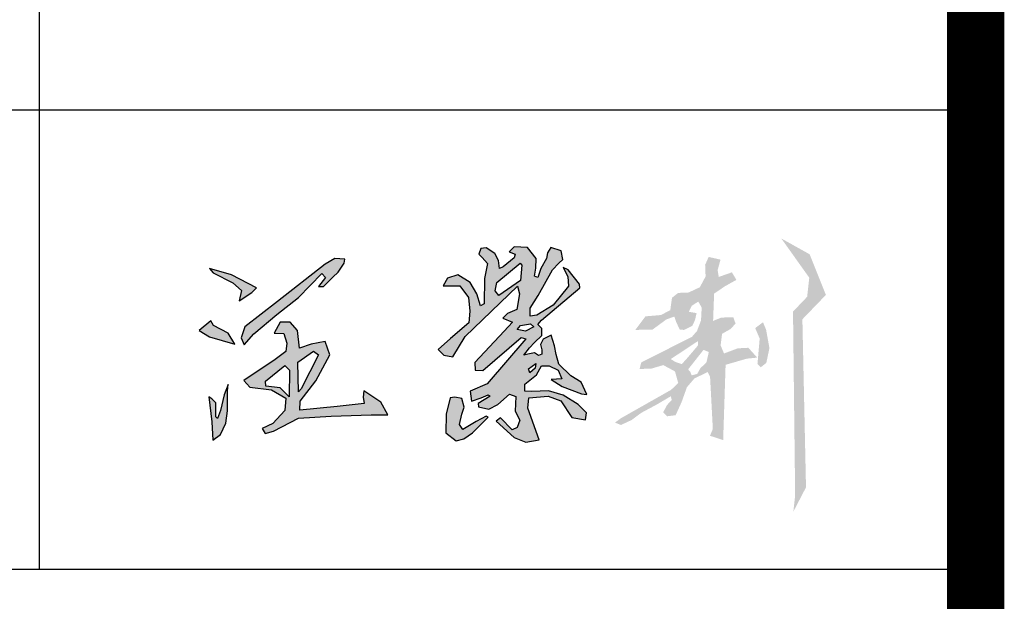
# Model space of a CAD drawing. Extents: x -115995 to 335508, y -1092483 to -784775.
# Drawn here: x 27417 to 28103, y -952443 to -952038 of the extents above; entities that cross this region are included whole.
import ezdxf

# ---------------------------------------------------------------- set-up
doc = ezdxf.new("R2010")
doc.units = 0
doc.header["$LTSCALE"] = 1000
doc.header["$MEASUREMENT"] = 0
doc.layers.get('0').update_dxf_attribs({"linetype": 'CONTINUOUS'})
doc.layers.add('TK', color=3, linetype='CONTINUOUS')

msp = doc.modelspace()

# ---------------------------------------------------------------- hatches: boundary and pattern name
at = {"lineweight": -3, "transparency": 33554582}
h = msp.add_hatch(color=8, dxfattribs=at)
h.dxf.hatch_style = 1
h.paths.add_polyline_path([(27947.32, -952190.53), (27966.78, -952217.86), (27965.3, -952231.15), (27955.45, -952241.49), (27956.94, -952369.64), (27955.68, -952380.97), (27964.5, -952363.97), (27961.98, -952246.86), (27978.36, -952229.86), (27967.02, -952201.53)])
h.paths.add_polyline_path([(27929.11, -952252.96), (27932.24, -952260.29), (27931.32, -952270.76), (27930.7, -952277.99), (27933.01, -952280.3), (27936.86, -952277.23), (27939.02, -952266.91), (27936.71, -952254.13), (27934.55, -952248.9)])
h.paths.add_polyline_path([(27882.39, -952281.77), (27893.12, -952268.14), (27896.8, -952269.67), (27895.11, -952277.02), (27890.97, -952280.85), (27888.68, -952284.98), (27884.84, -952285.9), (27883.92, -952283.6)], flags=16)
h.paths.add_polyline_path([(27870.29, -952274.57), (27889.29, -952262.01), (27889.14, -952265.23), (27881.17, -952274.57), (27877.95, -952278.09), (27873.5, -952276.56)], flags=16)
h.paths.add_polyline_path([(27845.61, -952254.26), (27857.65, -952253.97), (27867.16, -952246.99), (27872.81, -952244.91), (27874, -952248.62), (27876.52, -952253.97), (27879.49, -952254.26), (27885.29, -952251.44), (27887.22, -952247.28), (27888.26, -952242.53), (27882.91, -952241.64), (27884.84, -952237.48), (27889.45, -952234.51), (27891.83, -952238.67), (27891.38, -952247.58), (27888.56, -952255), (27884.99, -952259.16), (27849.77, -952276.83), (27848.58, -952281.44), (27856.61, -952281.29), (27865.08, -952278.77), (27873.25, -952283.22), (27875.48, -952291.24), (27870.58, -952295.99), (27835.68, -952315.76), (27831.47, -952318.84), (27835.59, -952320.53), (27842.99, -952317.07), (27849.82, -952312.01), (27860.31, -952306.4), (27870.33, -952300.5), (27870.99, -952303.12), (27867.71, -952306.59), (27864.99, -952311.73), (27867.71, -952314.45), (27873.7, -952313.7), (27877.82, -952304.62), (27881.57, -952294.14), (27886.72, -952288.15), (27895.99, -952283.57), (27897.67, -952286.84), (27899.59, -952323.25), (27897.64, -952328.06), (27906.8, -952331.06), (27908.49, -952278.57), (27923.28, -952274.29), (27930.52, -952273.57), (27924.36, -952266.71), (27916.96, -952267.09), (27907.38, -952270.69), (27905.01, -952265), (27906.05, -952256.95), (27911.93, -952253.63), (27915.44, -952249.84), (27913.83, -952245.38), (27905.48, -952245.67), (27899.79, -952247.94), (27900.49, -952228.96), (27908.09, -952223.79), (27916, -952219.38), (27912.89, -952214.11), (27903.72, -952217.32), (27902.96, -952212.58), (27904.94, -952205.25), (27896.69, -952203.41), (27894.24, -952208.91), (27894.55, -952217.01), (27890.57, -952224.49), (27882.78, -952228.16), (27875.44, -952228.47), (27871.16, -952231.83), (27869.94, -952240.53), (27863.37, -952243.89), (27852.67, -952244.81)])
h.paths.add_polyline_path([(27716.58, -952301.49), (27713.77, -952313.01), (27713.63, -952326.01), (27720.87, -952331.63), (27726.19, -952330.15), (27732.25, -952326.01), (27738.91, -952319.37), (27743.05, -952315.08), (27741.72, -952314.49), (27734.62, -952318.18), (27725.45, -952323.65), (27723.09, -952320.1), (27724.86, -952313.01), (27726.49, -952307.99), (27724.71, -952302.08), (27719.98, -952301.19)], flags=17)
h.paths.add_polyline_path([(27771.24, -952281.42), (27776.22, -952277.64), (27775.76, -952280.87), (27772.16, -952284.19)], flags=16)
h.paths.add_polyline_path([(27765.71, -952251.27), (27772.5, -952250.08), (27774.79, -952252.01), (27769.1, -952255.03), (27763.41, -952254.02)], flags=16)
h.paths.add_polyline_path([(27749.13, -952221.14), (27765.29, -952207.61), (27766.46, -952209.07), (27765.58, -952219.83), (27750.44, -952230.31), (27747.97, -952227.11)], flags=16)
h.paths.add_polyline_path([(27711.65, -952223.51), (27723.36, -952223.51), (27729.44, -952231.61), (27730.34, -952241.29), (27729.66, -952249.39), (27716.83, -952260.19), (27708.27, -952267.84), (27712.1, -952271.89), (27718.4, -952273.01), (27726.96, -952258.84), (27763.44, -952223.73), (27765.02, -952229.13), (27762.99, -952239.94), (27756.46, -952242.86), (27753.31, -952246.01), (27760.06, -952248.94), (27754.21, -952255.24), (27733.72, -952277.07), (27733.94, -952282.24), (27739.35, -952282.47), (27766.14, -952259.51), (27769.29, -952260.41), (27742.32, -952291.74), (27730.55, -952296.94), (27731.48, -952303.93), (27738.17, -952301.61), (27743.07, -952299.47), (27744.5, -952300.45), (27736.21, -952305.54), (27736.39, -952307.94), (27743.61, -952309.55), (27749.76, -952306.25), (27757.97, -952299.12), (27762.36, -952300.73), (27761.93, -952310.87), (27765.08, -952317.16), (27763.22, -952322.31), (27759.79, -952324.02), (27751.78, -952315.59), (27748.78, -952317.88), (27761.18, -952329.35), (27769.43, -952332.56), (27778.6, -952330.96), (27770.81, -952308.73), (27771.49, -952301.63), (27784.95, -952300.41), (27793.68, -952303.62), (27801.44, -952315.4), (27810.91, -952317.02), (27811.6, -952312.17), (27805.82, -952306.17), (27795.43, -952299.7), (27785.03, -952296.7), (27773.48, -952297.16), (27768.63, -952296.93), (27768.63, -952292.08), (27776.72, -952285.62), (27780.18, -952279.39), (27785.49, -952279.39), (27791.96, -952282.39), (27794.5, -952288.39), (27786.88, -952288.85), (27794.74, -952293.7), (27808.14, -952298.78), (27811.83, -952299.24), (27807.9, -952290.7), (27800.74, -952286.31), (27792.43, -952278.23), (27790.35, -952271.31), (27789.19, -952265.3), (27786.88, -952257.91), (27781.34, -952260.68), (27779.49, -952264.38), (27780.41, -952268.07), (27780.41, -952271.07), (27778.1, -952272), (27775.33, -952270.15), (27770.71, -952271.07), (27767.94, -952271.77), (27771.86, -952266.69), (27775.33, -952262.99), (27780.41, -952258.15), (27780.41, -952253.3), (27777.64, -952250.53), (27780.18, -952247.52), (27806.94, -952224.9), (27806.78, -952222.31), (27798.92, -952212.41), (27795.43, -952210.67), (27798.63, -952216.92), (27799.07, -952223.76), (27788.29, -952237), (27777.08, -952243.99), (27772.42, -952244.71), (27772.28, -952239.04), (27777.96, -952230.16), (27787.86, -952212.41), (27792.22, -952207.76), (27795.13, -952205.14), (27793.97, -952199.03), (27786.69, -952196.85), (27784.36, -952200.63), (27783.78, -952204.41), (27779.85, -952211.54), (27777.67, -952217.8), (27775.34, -952216.78), (27776.35, -952211.25), (27776.5, -952204.41), (27770.39, -952196.7), (27761.21, -952196.27), (27757.72, -952199.9), (27761.94, -952201.5), (27761.21, -952203.98), (27753.64, -952210.23), (27750.88, -952211.54), (27750.3, -952205.87), (27747.82, -952200.92), (27741.71, -952197.14), (27737.92, -952197.58), (27736.61, -952201.5), (27738.94, -952203.83), (27742.58, -952207.9), (27740.54, -952218.53), (27740.4, -952236.13), (27737.78, -952237.58), (27735.16, -952229.15), (27730.5, -952221.14), (27722.05, -952215.76), (27714.78, -952218.23)])
h.paths.add_polyline_path([(27610.41, -952276.84), (27621.39, -952269), (27624.97, -952271.69), (27612.87, -952295.42), (27611.08, -952297.44)], flags=16)
h.paths.add_polyline_path([(27588.01, -952290.05), (27601.45, -952279.08), (27604.81, -952282.21), (27604.36, -952300.79), (27598.09, -952294.52), (27588.23, -952293.41)], flags=16)
h.paths.add_polyline_path([(27594.06, -952256.47), (27600.78, -952256.69), (27602.79, -952263.41), (27602.12, -952269.23), (27594.73, -952274.82), (27573, -952289.6), (27577.03, -952294.08), (27592.26, -952296.09), (27602.12, -952301.91), (27601.45, -952310.42), (27593.16, -952319.6), (27585.77, -952322.96), (27587.78, -952326.54), (27593.61, -952324.75), (27611.08, -952315.79), (27633.71, -952314.45), (27661.49, -952313.55), (27673.13, -952313.55), (27668.43, -952304.6), (27656.56, -952296.76), (27656.11, -952301.24), (27656.78, -952305.49), (27637.96, -952307.73), (27611.98, -952310.2), (27612.2, -952303.93), (27622.95, -952289.82), (27632.81, -952271.69), (27629.45, -952262.29), (27619.82, -952264.08), (27611.75, -952266.99), (27610.18, -952254.67), (27605.26, -952248.85), (27598.31, -952248.85)])
h.paths.add_polyline_path([(27573.22, -952264.75), (27579.94, -952256.91), (27595.85, -952243.48), (27610.86, -952231.61), (27627.21, -952214.82), (27629.67, -952217.73), (27624.97, -952224), (27628.33, -952224), (27634.83, -952217.51), (27638.64, -952213.93), (27642.89, -952207.66), (27643.34, -952204.97), (27636.17, -952204.53), (27629.45, -952208.33), (27596.3, -952234.53), (27573.67, -952251.99), (27570.98, -952259.82)])
h.paths.add_polyline_path([(27548.45, -952300.88), (27550.61, -952318.42), (27551.28, -952331.15), (27556.64, -952327.13), (27560.44, -952319.31), (27561.56, -952310.6), (27561.56, -952296.76), (27562.01, -952292.29), (27559.1, -952299.44), (27556.64, -952310.38), (27554.63, -952315.96), (27553.29, -952314.84), (27553.29, -952305.02), (27550.61, -952302.34)])
h.paths.add_polyline_path([(27549.84, -952247.82), (27541.86, -952254.69), (27548.95, -952259.12), (27566.69, -952264.22), (27562.03, -952256.46), (27551.83, -952251.14)])
h.paths.add_polyline_path([(27551.5, -952214.39), (27565.3, -952221.45), (27571.31, -952226.76), (27569.57, -952234.08), (27578.44, -952228.1), (27581.77, -952224.99), (27564.25, -952215.91), (27548.95, -952211.48)])

# ---------------------------------------------------------------- linework, layer by layer
at = {"color": 8, "lineweight": -3}
for points in [[(27711.65, -952223.51), (27723.36, -952223.51), (27729.44, -952231.61), (27730.34, -952241.29), (27729.66, -952249.39), (27716.83, -952260.19), (27708.27, -952267.84), (27712.1, -952271.89), (27718.4, -952273.01), (27726.96, -952258.84), (27763.44, -952223.73), (27765.02, -952229.13), (27762.99, -952239.94), (27756.46, -952242.86), (27753.31, -952246.01), (27760.06, -952248.94), (27754.21, -952255.24), (27733.72, -952277.07), (27733.94, -952282.24), (27739.35, -952282.47), (27766.14, -952259.51), (27769.29, -952260.41), (27742.32, -952291.74), (27730.55, -952296.94), (27731.48, -952303.93), (27738.17, -952301.61), (27743.07, -952299.47), (27744.5, -952300.45), (27736.21, -952305.54), (27736.39, -952307.94), (27743.61, -952309.55), (27749.76, -952306.25), (27757.97, -952299.12), (27762.36, -952300.73), (27761.93, -952310.87), (27765.08, -952317.16), (27763.22, -952322.31), (27759.79, -952324.02), (27751.78, -952315.59), (27748.78, -952317.88), (27761.18, -952329.35), (27769.43, -952332.56), (27778.6, -952330.96), (27770.81, -952308.73), (27771.49, -952301.63), (27784.95, -952300.41), (27793.68, -952303.62), (27801.44, -952315.4), (27810.91, -952317.02), (27811.6, -952312.17), (27805.82, -952306.17), (27795.43, -952299.7), (27785.03, -952296.7), (27773.48, -952297.16), (27768.63, -952296.93), (27768.63, -952292.08), (27776.72, -952285.62), (27780.18, -952279.39), (27785.49, -952279.39), (27791.96, -952282.39), (27794.5, -952288.39), (27786.88, -952288.85), (27794.74, -952293.7), (27808.14, -952298.78), (27811.83, -952299.24), (27807.9, -952290.7), (27800.74, -952286.31), (27792.43, -952278.23), (27790.35, -952271.31), (27789.19, -952265.3), (27786.88, -952257.91), (27781.34, -952260.68), (27779.49, -952264.38), (27780.41, -952268.07), (27780.41, -952271.07), (27778.1, -952272), (27775.33, -952270.15), (27770.71, -952271.07), (27767.94, -952271.77), (27771.86, -952266.69), (27775.33, -952262.99), (27780.41, -952258.15), (27780.41, -952253.3), (27777.64, -952250.53), (27780.18, -952247.52), (27806.94, -952224.9), (27806.78, -952222.31), (27798.92, -952212.41), (27795.43, -952210.67), (27798.63, -952216.92), (27799.07, -952223.76), (27788.29, -952237), (27777.08, -952243.99), (27772.42, -952244.71), (27772.28, -952239.04), (27777.96, -952230.16), (27787.86, -952212.41), (27792.22, -952207.76), (27795.13, -952205.14), (27793.97, -952199.03), (27786.69, -952196.85), (27784.36, -952200.63), (27783.78, -952204.41), (27779.85, -952211.54), (27777.67, -952217.8), (27775.34, -952216.78), (27776.35, -952211.25), (27776.5, -952204.41), (27770.39, -952196.7), (27761.21, -952196.27), (27757.72, -952199.9), (27761.94, -952201.5), (27761.21, -952203.98), (27753.64, -952210.23), (27750.88, -952211.54), (27750.3, -952205.87), (27747.82, -952200.92), (27741.71, -952197.14), (27737.92, -952197.58), (27736.61, -952201.5), (27738.94, -952203.83), (27742.58, -952207.9), (27740.54, -952218.53), (27740.4, -952236.13), (27737.78, -952237.58), (27735.16, -952229.15), (27730.5, -952221.14), (27722.05, -952215.76), (27714.78, -952218.23)], [(27573.22, -952264.75), (27579.94, -952256.91), (27595.85, -952243.48), (27610.86, -952231.61), (27627.21, -952214.82), (27629.67, -952217.73), (27624.97, -952224), (27628.33, -952224), (27634.83, -952217.51), (27638.64, -952213.93), (27642.89, -952207.66), (27643.34, -952204.97), (27636.17, -952204.53), (27629.45, -952208.33), (27596.3, -952234.53), (27573.67, -952251.99), (27570.98, -952259.82)], [(27749.13, -952221.14), (27765.29, -952207.61), (27766.46, -952209.07), (27765.58, -952219.83), (27750.44, -952230.31), (27747.97, -952227.11)], [(27551.5, -952214.39), (27565.3, -952221.45), (27571.31, -952226.76), (27569.57, -952234.08), (27578.44, -952228.1), (27581.77, -952224.99), (27564.25, -952215.91), (27548.95, -952211.48)], [(27549.84, -952247.82), (27541.86, -952254.69), (27548.95, -952259.12), (27566.69, -952264.22), (27562.03, -952256.46), (27551.83, -952251.14)], [(27594.06, -952256.47), (27600.78, -952256.69), (27602.79, -952263.41), (27602.12, -952269.23), (27594.73, -952274.82), (27573, -952289.6), (27577.03, -952294.08), (27592.26, -952296.09), (27602.12, -952301.91), (27601.45, -952310.42), (27593.16, -952319.6), (27585.77, -952322.96), (27587.78, -952326.54), (27593.61, -952324.75), (27611.08, -952315.79), (27633.71, -952314.45), (27661.49, -952313.55), (27673.13, -952313.55), (27668.43, -952304.6), (27656.56, -952296.76), (27656.11, -952301.24), (27656.78, -952305.49), (27637.96, -952307.73), (27611.98, -952310.2), (27612.2, -952303.93), (27622.95, -952289.82), (27632.81, -952271.69), (27629.45, -952262.29), (27619.82, -952264.08), (27611.75, -952266.99), (27610.18, -952254.67), (27605.26, -952248.85), (27598.31, -952248.85)], [(27765.71, -952251.27), (27772.5, -952250.08), (27774.79, -952252.01), (27769.1, -952255.03), (27763.41, -952254.02)], [(27610.41, -952276.84), (27621.39, -952269), (27624.97, -952271.69), (27612.87, -952295.42), (27611.08, -952297.44)], [(27588.01, -952290.05), (27601.45, -952279.08), (27604.81, -952282.21), (27604.36, -952300.79), (27598.09, -952294.52), (27588.23, -952293.41)], [(27771.24, -952281.42), (27776.22, -952277.64), (27775.76, -952280.87), (27772.16, -952284.19)], [(27548.45, -952300.88), (27550.61, -952318.42), (27551.28, -952331.15), (27556.64, -952327.13), (27560.44, -952319.31), (27561.56, -952310.6), (27561.56, -952296.76), (27562.01, -952292.29), (27559.1, -952299.44), (27556.64, -952310.38), (27554.63, -952315.96), (27553.29, -952314.84), (27553.29, -952305.02), (27550.61, -952302.34)], [(27716.58, -952301.49), (27713.77, -952313.01), (27713.63, -952326.01), (27720.87, -952331.63), (27726.19, -952330.15), (27732.25, -952326.01), (27738.91, -952319.37), (27743.05, -952315.08), (27741.72, -952314.49), (27734.62, -952318.18), (27725.45, -952323.65), (27723.09, -952320.1), (27724.86, -952313.01), (27726.49, -952307.99), (27724.71, -952302.08), (27719.98, -952301.19)]]:
    msp.add_lwpolyline(points, close=True, dxfattribs=at)
at = {"layer": 'TK'}
for p, q in [((27430.27, -950500.94), (27430.27, -952420.94)), ((25962.58, -952100.94), (28082.58, -952100.94)), ((25962.58, -952420.94), (28082.58, -952420.94))]:
    msp.add_line(p, q, dxfattribs=at)
at = {"layer": 'TK', "color": 3, "const_width": 40}
msp.add_lwpolyline([(28082.58, -956562.59), (12682.57, -956562.59), (12682.58, -945482.59), (28082.64, -945482.59), (28082.58, -956562.59)], dxfattribs=at)

doc.saveas('drawing.dxf')
